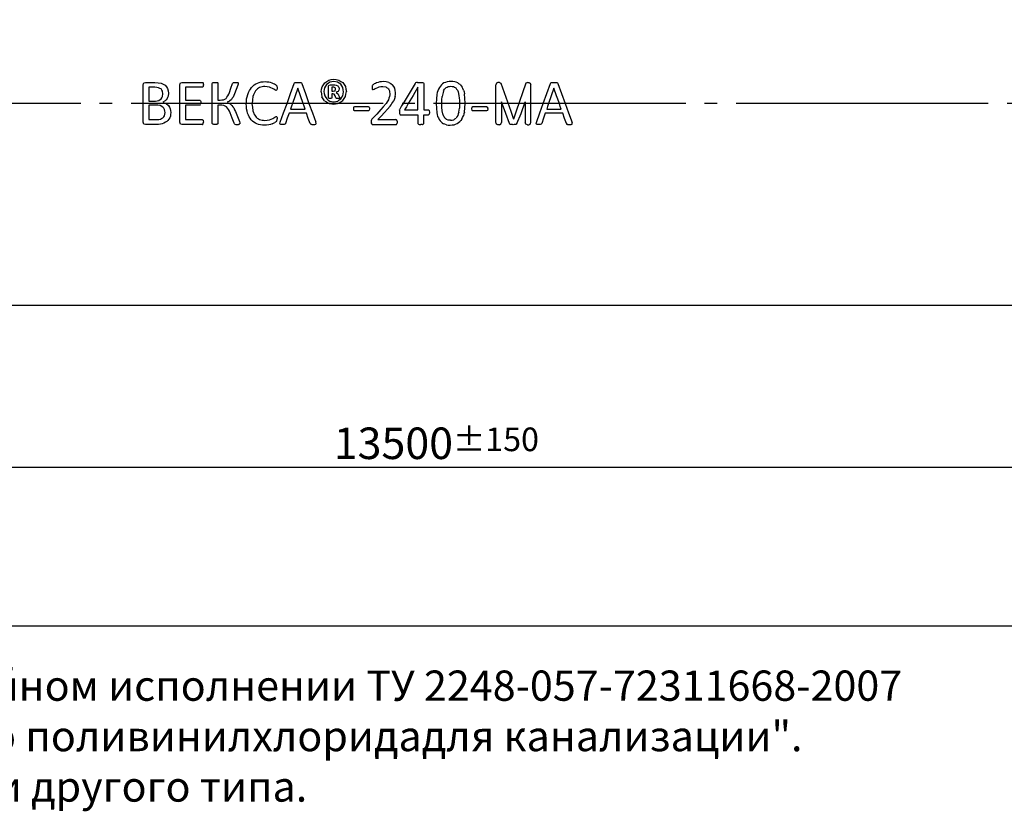
# Model space of a CAD drawing. Units: millimetres. Extents: x -71756 to 96203, y 71700 to 90589.
# Drawn here: x 20071 to 25929, y 71700 to 76410 of the extents above; entities that cross this region are included whole.
import ezdxf

# ---------------------------------------------------------------- set-up
doc = ezdxf.new("R2010")
doc.units = ezdxf.units.MM
doc.linetypes.add('ГОСТ 2.303 5', pattern=[24, 20, -1.5, 1, -1.5])
doc.layers.add('A-GENM', color=13, linetype='Continuous')
doc.layers.add('Слой1', color=7, linetype='ГОСТ 2.303 5')
doc.layers.add('РАЗМЕРЫ', color=3, linetype='Continuous', lineweight=25)
doc.styles.add('ГОСТ 2.304', font='CS_Gost2304.shx')
doc.dimstyles.new('СПДС', dxfattribs={"dimscale": 100, "dimtxt": 2.5, "dimasz": 2.5, "dimexe": 1.25, "dimexo": 0.625, "dimtad": 1, "dimdec": 0, "dimtxsty": 'ГОСТ 2.304', "dimblk": 'ARCHTICK', "dimblk1": 'ARCHTICK', "dimblk2": 'ARCHTICK', "dimcen": 2.5, "dimdle": 2, "dimadec": 0, "dimazin": 2, "dimtfac": 0.75, "dimtdec": 4, "dimtmove": 1, "dimatfit": 3, "dimfxl": 1, "dimtfill": 1, "dimtolj": 1, "dimarcsym": 0})

# ---------------------------------------------------------------- blocks, each defined once
blk = doc.blocks.new('_ARCHTICK')
at = {"color": 0, "linetype": 'ByBlock', "const_width": 0.15}
blk.add_lwpolyline([(-0.5, -0.5), (0.5, 0.5)], dxfattribs=at)
blk = doc.blocks.new('*D225')
at = {"layer": 'Defpoints', "color": 0}
for p in [(15799.8, 75911.4), (29299.8, 75911.4), (15799.8, 73745.4)]:
    blk.add_point(p, dxfattribs=at)
at = {"layer": 'РАЗМЕРЫ', "color": 0, "lineweight": -2, "ltscale": 75}
for p, q in [((15799.8, 75864.5), (15799.8, 73651.6)), ((29299.8, 75864.5), (29299.8, 73651.6)), ((29449.8, 73745.4), (15649.8, 73745.4))]:
    blk.add_line(p, q, dxfattribs=at)
at = {"layer": 'РАЗМЕРЫ', "color": 0, "lineweight": -2, "xscale": 187.5, "yscale": 187.5, "zscale": 187.5, "rotation": 180}
blk.add_blockref('_ARCHTICK', (15799.8, 73745.4), dxfattribs=at)
at = {"layer": 'РАЗМЕРЫ', "color": 0, "lineweight": -2, "xscale": 187.5, "yscale": 187.5, "zscale": 187.5}
blk.add_blockref('_ARCHTICK', (29299.8, 73745.4), dxfattribs=at)
at = {"layer": 'РАЗМЕРЫ', "color": 0, "ltscale": 100, "insert": (22549.8, 73889.9), "char_height": 187.5, "attachment_point": 5, "style": 'ГОСТ 2.304', "bg_fill": 3, "box_fill_scale": 1.1, "bg_fill_color": 256, "bg_fill_true_color": 13158600, "bg_fill_transparency": 0}
blk.add_mtext('\\A1;13500{\\H140.625000;%%p150}', dxfattribs=at)

msp = doc.modelspace()

# ---------------------------------------------------------------- linework, layer by layer
at = {"layer": 'A-GENM'}
for p, q in [((21939.5, 76042.1), (21915.4, 76037.4)), ((21962.5, 76037.8), (21939.5, 76042.1)), ((20810.2, 76034.3), (20818.7, 76037.3)), ((20818.7, 76037.3), (20875.7, 76037.3)), ((20874.5, 76008.3), (20840, 76008.3)), ((20922, 75968.4), (20919.5, 75985)), ((21027.4, 76034.3), (21036, 76037.3)), ((21036, 76037.3), (21156.6, 76037.3)), ((21156.6, 76008.3), (21057.1, 76008.3)), ((21159.5, 76036.5), (21161.5, 76033.9)), ((21161.5, 76011.7), (21159.5, 76009.1)), ((21161.5, 76033.9), (21162.8, 76029.3)), ((21162.8, 76016.1), (21161.5, 76011.7)), ((21162.8, 76029.3), (21163.3, 76022.5)), ((21163.3, 76022.5), (21162.8, 76016.1)), ((21216.4, 76031.3), (21217.2, 76033.8)), ((21217.2, 76033.8), (21219.9, 76035.6)), ((21246.6, 76035.7), (21249.4, 76033.9)), ((21249.4, 76033.9), (21250.1, 76031.4)), ((21337, 76029.5), (21338.5, 76032.9)), ((21338.5, 76032.9), (21341.4, 76035.4)), ((21341.4, 76035.4), (21346.5, 76036.8)), ((21367.8, 76035.8), (21370.2, 76033.9)), ((21370.1, 76026.6), (21368.3, 76020.6)), ((21370.8, 76031.2), (21370.1, 76026.6)), ((21370.2, 76033.9), (21370.8, 76031.2)), ((21512.8, 76011.5), (21497.9, 76006.3)), ((21596.2, 75989), (21588.4, 75992.8)), ((21596.6, 76020.7), (21600, 76016.7)), ((21600.8, 75992.6), (21598.9, 75989.9)), ((21600, 76016.7), (21601.3, 76013.5)), ((21602, 75997), (21600.8, 75992.6)), ((21601.3, 76013.5), (21602.1, 76009.3)), ((21602.4, 76003.4), (21602, 75997)), ((21602.1, 76009.3), (21602.4, 76003.4)), ((21704.4, 76030.4), (21706.4, 76033.9)), ((21706.4, 76033.9), (21710.1, 76035.9)), ((21742.7, 76035.9), (21746.5, 76033.8)), ((21746.5, 76033.8), (21748.7, 76030.3)), ((21908.6, 76013.8), (21910.7, 76020.4)), ((21908.6, 75944.5), (21908.6, 76013.8)), ((21910.7, 76020.4), (21917.1, 76022.8)), ((21917.1, 76022.8), (21939.3, 76022.8)), ((21927.7, 76008.3), (21927.7, 75984.2)), ((21936.6, 76008.3), (21927.7, 76008.3)), ((21927.7, 75984.2), (21936.2, 75984.2)), ((21936.2, 75984.2), (21947.4, 75987.6)), ((21947.7, 76005), (21943.3, 76007.5)), ((21947.4, 75987.6), (21950.5, 75996.7)), ((21949.9, 76001.2), (21947.7, 76005)), ((21950.5, 75996.7), (21949.9, 76001.2)), ((21952.9, 76021.4), (21963, 76017)), ((21969.3, 76009.5), (21971.4, 75998.7)), ((22167.3, 76013), (22167.1, 76008.2)), ((22167.1, 76008.2), (22167.6, 76001.5)), ((22168, 76016.5), (22167.3, 76013)), ((22167.6, 76001.5), (22168.7, 75997)), ((22169.3, 76019.3), (22168, 76016.5)), ((22168.7, 75997), (22170.4, 75994.6)), ((22172.4, 76022.5), (22169.3, 76019.3)), ((22170.4, 75994.6), (22172.9, 75993.9)), ((22172.9, 75993.9), (22180.2, 75996.9)), ((22230.9, 76013.2), (22249.2, 76009.8)), ((22426.2, 76034.1), (22423.3, 76031.4)), ((22431.1, 76035.9), (22426.2, 76034.1)), ((22468.2, 76035.6), (22472.7, 76033.6)), ((22472.7, 76033.6), (22474.3, 76030.7)), ((22916.5, 76035.4), (22908, 76032.4)), ((22925.4, 76035.4), (22916.5, 76035.4)), ((22925.4, 76035.4), (22933.8, 76032.4)), ((23091.3, 76035.4), (23082.9, 76032.4)), ((23091.3, 76035.4), (23100.2, 76035.4)), ((23100.2, 76035.4), (23108.7, 76032.4)), ((23229, 76030.1), (23231, 76033.5)), ((23231, 76033.5), (23234.7, 76035.6)), ((23267.2, 76035.6), (23271.1, 76033.4)), ((23271.1, 76033.4), (23273.2, 76029.9)), ((20919.6, 75952.4), (20922, 75968.4)), ((20955.8, 75972.9), (20953.7, 75955.6)), ((21910.5, 75941.5), (21908.6, 75944.5)), ((21927.7, 75944.3), (21926.1, 75941.5)), ((21927.7, 75969.7), (21927.7, 75944.3)), ((21932.9, 75969.7), (21927.7, 75969.7)), ((21942.5, 75967.1), (21932.9, 75969.7)), ((21948, 75957.8), (21942.5, 75967.1)), ((21952.1, 75945.2), (21948, 75957.8)), ((21953.1, 75942.9), (21952.1, 75945.2)), ((21952.8, 75976.2), (21961.5, 75971.3)), ((21955, 75941.6), (21953.1, 75942.9)), ((21968.4, 75960.8), (21973.1, 75949.1)), ((21974.5, 75943.7), (21972.7, 75941.4)), ((21973.1, 75949.1), (21974.5, 75943.7))]:
    msp.add_line(p, q, dxfattribs=at)
at = {"layer": 'A-GENM', "flags": 128}
for points in [[(21506.9, 76039.9), (21518.8, 76041), (21530.8, 76042.1)], [(21530.8, 76042.1), (21541.4, 76041.1), (21552.1, 76040)], [(21885.6, 76035), (21897.6, 76042.9), (21909.6, 76050.8)], [(21909.6, 76050.8), (21924.5, 76053.7), (21939.5, 76056.6)], [(21939.5, 76056.6), (21954.6, 76053.8), (21969.7, 76051)], [(21969.7, 76051), (21981.6, 76043.3), (21993.5, 76035.5)], [(22235.1, 76042.1), (22224.3, 76041), (22213.4, 76039.9)], [(22266.7, 76037), (22250.9, 76039.5), (22235.1, 76042.1)], [(22636.9, 76043), (22625.5, 76041.9), (22614.1, 76040.7)], [(22658.9, 76040.9), (22647.9, 76042), (22636.9, 76043)], [(20806.2, 76023.7), (20808.2, 76029), (20810.2, 76034.3)], [(20897.5, 76005.6), (20886, 76007), (20874.5, 76008.3)], [(20875.7, 76037.3), (20894.1, 76035.1), (20912.6, 76033)], [(20911.6, 75997.7), (20904.5, 76001.6), (20897.5, 76005.6)], [(20919.5, 75985), (20915.6, 75991.4), (20911.6, 75997.7)], [(20912.6, 76033), (20924.5, 76026.7), (20936.5, 76020.4)], [(20936.5, 76020.4), (20943.7, 76010.2), (20950.9, 76000.1)], [(20950.9, 76000.1), (20953.4, 75986.5), (20955.8, 75972.9)], [(21023.4, 76023.7), (21025.4, 76029), (21027.4, 76034.3)], [(21156.6, 76037.3), (21158, 76036.9), (21159.5, 76036.5)], [(21159.5, 76009.1), (21158, 76008.7), (21156.6, 76008.3)], [(21219.9, 76035.6), (21222.6, 76036.2), (21225.2, 76036.8)], [(21225.2, 76036.8), (21229.2, 76037.1), (21233.3, 76037.3)], [(21233.3, 76037.3), (21237.3, 76037.1), (21241.4, 76036.8)], [(21241.4, 76036.8), (21244, 76036.2), (21246.6, 76035.7)], [(21318.6, 75976.1), (21327.8, 76002.8), (21337, 76029.5)], [(21346.5, 76036.8), (21350.8, 76037.1), (21355.1, 76037.3)], [(21368.3, 76020.6), (21358.5, 75995), (21348.8, 75969.4)], [(21355.1, 76037.3), (21359.1, 76037.1), (21363, 76036.9)], [(21363, 76036.9), (21365.4, 76036.4), (21367.8, 76035.8)], [(21427.2, 75964.9), (21432.1, 75976.3), (21437, 75987.8)], [(21437, 75987.8), (21443.5, 75997.3), (21450.1, 76006.8)], [(21450.1, 76006.8), (21458.1, 76014.4), (21466.2, 76022)], [(21473.8, 75986.3), (21469.4, 75978.9), (21464.9, 75971.5)], [(21466.2, 76022), (21475.8, 76027.5), (21485.3, 76033.1)], [(21484.8, 75997.9), (21479.3, 75992.1), (21473.8, 75986.3)], [(21497.9, 76006.3), (21491.4, 76002.1), (21484.8, 75997.9)], [(21485.3, 76033.1), (21496.1, 76036.5), (21506.9, 76039.9)], [(21529.2, 76013.2), (21521, 76012.3), (21512.8, 76011.5)], [(21556.3, 76009.4), (21542.7, 76011.3), (21529.2, 76013.2)], [(21552.1, 76040), (21561.7, 76037.4), (21571.4, 76034.8)], [(21575.5, 76001.1), (21565.9, 76005.3), (21556.3, 76009.4)], [(21571.4, 76034.8), (21579.2, 76031.2), (21587.1, 76027.5)], [(21588.4, 75992.8), (21581.9, 75997), (21575.5, 76001.1)], [(21587.1, 76027.5), (21591.8, 76024.1), (21596.6, 76020.7)], [(21598.9, 75989.9), (21597.5, 75989.5), (21596.2, 75989)], [(21710.1, 76035.9), (21713.2, 76036.5), (21716.3, 76037)], [(21716.3, 76037), (21721, 76037.1), (21725.8, 76037.3)], [(21725.8, 76037.3), (21730.9, 76037.1), (21736.1, 76037)], [(21736.1, 76037), (21739.4, 76036.5), (21742.7, 76035.9)], [(21863.6, 75981.8), (21866.5, 75996.5), (21869.4, 76011.2)], [(21869.4, 76011.2), (21877.5, 76023.1), (21885.6, 76035)], [(21885.1, 76005.6), (21883, 75994.1), (21881, 75982.6)], [(21897, 76024.6), (21891.1, 76015.1), (21885.1, 76005.6)], [(21915.4, 76037.4), (21906.2, 76031), (21897, 76024.6)], [(21943.3, 76007.5), (21940, 76007.9), (21936.6, 76008.3)], [(21939.3, 76022.8), (21946.1, 76022.1), (21952.9, 76021.4)], [(21966.4, 75983.7), (21959.6, 75980), (21952.8, 75976.2)], [(21980.8, 76025.5), (21971.6, 76031.6), (21962.5, 76037.8)], [(21963, 76017), (21966.1, 76013.2), (21969.3, 76009.5)], [(21971.4, 75998.7), (21968.9, 75991.2), (21966.4, 75983.7)], [(21992.9, 76006.1), (21986.9, 76015.8), (21980.8, 76025.5)], [(21997.2, 75981.1), (21995.1, 75993.6), (21992.9, 76006.1)], [(21993.5, 76035.5), (22001.2, 76023.8), (22009, 76012)], [(22009, 76012), (22011.8, 75997.1), (22014.6, 75982.2)], [(22180.3, 76027.8), (22176.3, 76025.2), (22172.4, 76022.5)], [(22180.2, 75996.9), (22186.2, 76000.2), (22192.3, 76003.5)], [(22194.6, 76034.4), (22187.5, 76031.1), (22180.3, 76027.8)], [(22192.3, 76003.5), (22200.8, 76006.8), (22209.2, 76010.1)], [(22213.4, 76039.9), (22204, 76037.2), (22194.6, 76034.4)], [(22209.2, 76010.1), (22220.1, 76011.6), (22230.9, 76013.2)], [(22262.4, 76000.7), (22255.8, 76005.3), (22249.2, 76009.8)], [(22262.4, 76000.7), (22266.5, 75994.1), (22270.5, 75987.4)], [(22266.7, 76037), (22278, 76029.9), (22289.3, 76022.8)], [(22270.5, 75987.4), (22271.9, 75979.3), (22273.3, 75971.3)], [(22302.7, 76002), (22296, 76012.4), (22289.3, 76022.8)], [(22307.1, 75976.7), (22304.9, 75989.3), (22302.7, 76002)], [(22438.5, 76037), (22434.8, 76036.5), (22431.1, 76035.9)], [(22438.5, 76037), (22443.6, 76037.1), (22448.8, 76037.3)], [(22448.8, 76037.3), (22454.5, 76037), (22460.3, 76036.8)], [(22460.3, 76036.8), (22464.2, 76036.2), (22468.2, 76035.6)], [(22558.5, 75987.7), (22555.4, 75976.5), (22552.3, 75965.3)], [(22567.5, 76006.7), (22563, 75997.2), (22558.5, 75987.7)], [(22579.6, 76022.1), (22573.6, 76014.4), (22567.5, 76006.7)], [(22595, 76033.5), (22587.3, 76027.8), (22579.6, 76022.1)], [(22591.7, 75985.1), (22587.6, 75969.3), (22583.6, 75953.5)], [(22591.7, 75985.1), (22595.2, 75991.2), (22598.8, 75997.2)], [(22614.1, 76040.7), (22604.6, 76037.1), (22595, 76033.5)], [(22598.8, 75997.2), (22603.4, 76001.8), (22608, 76006.4)], [(22608, 76006.4), (22614, 76009.3), (22619.9, 76012.2)], [(22619.9, 76012.2), (22627.5, 76013.1), (22635, 76014.1)], [(22635, 76014.1), (22643.5, 76012.9), (22651.9, 76011.7)], [(22651.9, 76011.7), (22658.6, 76007.8), (22665.3, 76004)], [(22677, 76034.5), (22668, 76037.7), (22658.9, 76040.9)], [(22665.3, 76004), (22670.3, 75997.2), (22675.4, 75990.5)], [(22675.4, 75990.5), (22678.8, 75980.7), (22682.2, 75970.9)], [(22691.7, 76024), (22684.4, 76029.3), (22677, 76034.5)], [(22691.7, 76024), (22697.4, 76016.8), (22703.1, 76009.5)], [(22711.6, 75991.1), (22707.4, 76000.3), (22703.1, 76009.5)], [(22711.6, 75991.1), (22714.4, 75979.9), (22717.2, 75968.8)], [(22908, 76032.4), (22906.1, 76027.1), (22904.1, 76021.9)], [(23108.7, 76032.4), (23110.7, 76027.1), (23112.7, 76021.9)], [(23234.7, 76035.6), (23237.8, 76036.1), (23240.9, 76036.6)], [(23240.9, 76036.6), (23245.6, 76036.8), (23250.4, 76036.9)], [(23250.4, 76036.9), (23255.5, 76036.8), (23260.6, 76036.6)], [(23260.6, 76036.6), (23263.9, 76036.1), (23267.2, 76035.6)], [(21298.3, 75942.1), (21304, 75949.1), (21309.7, 75956.1)], [(21309.7, 75956.1), (21314.2, 75966.1), (21318.6, 75976.1)], [(21348.8, 75969.4), (21344.4, 75959.4), (21340.1, 75949.5)], [(21464.9, 75971.5), (21461.6, 75962.7), (21458.3, 75953.9)], [(21863.6, 75981.8), (21866.4, 75966.8), (21869.2, 75951.8)], [(21881, 75982.6), (21883.1, 75970.1), (21885.3, 75957.7)], [(21918.4, 75940.8), (21914.5, 75941.2), (21910.5, 75941.5)], [(21926.1, 75941.5), (21922.2, 75941.2), (21918.4, 75940.8)], [(21958.3, 75941), (21956.7, 75941.3), (21955, 75941.6)], [(21963.6, 75940.8), (21961, 75940.9), (21958.3, 75941)], [(21961.5, 75971.3), (21965, 75966), (21968.4, 75960.8)], [(21969.4, 75941), (21966.5, 75940.9), (21963.6, 75940.8)], [(21972.7, 75941.4), (21971, 75941.2), (21969.4, 75941)], [(21993.1, 75958), (21995.2, 75969.5), (21997.2, 75981.1)], [(22008.8, 75952.7), (22011.7, 75967.4), (22014.6, 75982.2)], [(22273.3, 75971.3), (22272.4, 75962.4), (22271.5, 75953.5)], [(22304.9, 75952.8), (22306, 75964.8), (22307.1, 75976.7)], [(22682.2, 75970.9), (22684.2, 75957.8), (22686.2, 75944.6)]]:
    msp.add_lwpolyline(points, dxfattribs=at)

# ---------------------------------------------------------------- texts
at = {"layer": 'РАЗМЕРЫ', "ltscale": 75, "insert": (14340.3, 72537.9), "char_height": 180, "width": 11668.84, "attachment_point": 1, "style": 'ГОСТ 2.304'}
msp.add_mtext('\\pxql;Входной и выходной патрубки изделия в серийном исполнении ТУ 2248-057-72311668-2007 "Трубы и патрубкииз непластифицированного поливинилхлоридадля канализации".\\PВозможно изготовление изделий с патрубками другого типа.', dxfattribs=at)

# ---------------------------------------------------------------- dimensions: what is measured, and where the dimension line sits
at = {"layer": 'РАЗМЕРЫ', "ltscale": 75}
dim = msp.add_linear_dim(base=(15799.8, 73745.4), p1=(29299.8, 75911.4), p2=(15799.8, 75911.4), dimstyle='СПДС', override={"dimscale": 75, "dimlfac": 1, "dimtxsty": 'ГОСТ 2.304', "dimblk1": 'ARCHTICK', "dimblk2": 'ARCHTICK', "dimsah": 1, "dimtol": 1, "dimlim": 0, "dimtp": 150, "dimtm": 150, "dimtolj": 1}, dxfattribs=at)
dim.commit()
dim.dimension.update_dxf_attribs({"geometry": '*D225', "text_midpoint": (22549.8, 73889.9)})

# ---------------------------------------------------------------- next in the draw order: linework, layer by layer
at = {"layer": 'A-GENM'}
for p, q in [((20806.2, 75911.4), (20806.2, 76023.7)), ((20840, 76008.3), (20840, 75926.3)), ((21023.4, 75911.4), (21023.4, 76023.7)), ((21057.1, 76008.3), (21057.1, 75931.1)), ((21216.4, 75911.4), (21216.4, 76031.3)), ((21250.1, 76031.4), (21250.1, 75931.1)), ((22440.5, 75911.4), (22440.5, 76008.3)), ((22474.3, 76030.7), (22474.3, 75911.4)), ((22904.1, 75799), (22904.1, 76022.8)), ((23112.7, 75799), (23112.7, 76022.8)), ((20840, 75926.3), (20877.9, 75926.3)), ((20898.8, 75929.7), (20912, 75938.9)), ((20936.9, 75927.8), (20922.4, 75918.8)), ((21057.1, 75931.1), (21142.2, 75931.1)), ((21142.2, 75931.1), (21145, 75930.2)), ((21145, 75930.2), (21147.2, 75927.6)), ((21147.2, 75927.6), (21148.4, 75923)), ((21250.1, 75931.1), (21263.6, 75931.1)), ((21283.3, 75933.9), (21298.3, 75942.1)), ((21318.8, 75925.2), (21304.7, 75919)), ((21330.3, 75935.1), (21318.8, 75925.2)), ((21915.7, 75925.9), (21938.7, 75921.5)), ((21938.7, 75921.5), (21962.9, 75926.2)), ((20806.2, 75800), (20806.2, 75911.4)), ((20840, 75902.2), (20840, 75815.3)), ((20879.6, 75902.2), (20840, 75902.2)), ((20922.6, 75890.6), (20905.5, 75899.3)), ((20922.4, 75918.8), (20941.1, 75911.8)), ((20941.6, 75911.4), (20956.3, 75898.9)), ((21023.4, 75800), (21023.4, 75911.4)), ((21057.1, 75902.2), (21057.1, 75815.3)), ((21142.2, 75902.2), (21057.1, 75902.2)), ((21147.2, 75905.3), (21145, 75902.9)), ((21148.4, 75923), (21148.8, 75916.1)), ((21216.4, 75792.6), (21216.4, 75911.4)), ((21250.1, 75902.2), (21250.1, 75792.6)), ((21263.9, 75902.2), (21250.1, 75902.2)), ((21301, 75891.1), (21284.6, 75899.5)), ((21304.7, 75919), (21319.8, 75911.4)), ((21320.7, 75910.9), (21333.7, 75900.2)), ((21681.6, 75878.1), (21768.6, 75878.1)), ((21915.4, 75911.4), (21938.7, 75907)), ((21938.7, 75907), (21960.8, 75911.4)), ((21960.8, 75911.4), (21968.5, 75912.9)), ((22057.7, 75889.9), (22056, 75880.6)), ((22056, 75880.6), (22057.7, 75871.1)), ((22063, 75892.5), (22057.7, 75889.9)), ((22063, 75868.4), (22057.7, 75871.1)), ((22145.5, 75892.5), (22063, 75892.5)), ((22145.5, 75868.4), (22063, 75868.4)), ((22150.7, 75871.1), (22145.5, 75868.4)), ((22150.6, 75890), (22148.4, 75892)), ((22150.6, 75890), (22152, 75886.2)), ((22152.5, 75880.6), (22150.7, 75871.1)), ((22152, 75886.2), (22152.5, 75880.6)), ((22329.7, 75866.5), (22329.5, 75859.6)), ((22330.5, 75872), (22329.7, 75866.5)), ((22330.5, 75872), (22332, 75876.8)), ((22334.3, 75881.8), (22332, 75876.8)), ((22359.8, 75873.2), (22440.5, 75873.2)), ((22440.5, 75873.2), (22440.5, 75911.4)), ((22474.3, 75911.4), (22474.3, 75873.2)), ((22474.3, 75873.2), (22502.5, 75873.2)), ((22502.5, 75873.2), (22507.8, 75869.7)), ((22507.8, 75869.7), (22509.9, 75858.8)), ((22760.4, 75889.5), (22758.6, 75880.2)), ((22758.6, 75880.2), (22760.4, 75870.8)), ((22765.7, 75892.2), (22760.4, 75889.5)), ((22765.7, 75868.1), (22760.4, 75870.8)), ((22848.2, 75892.2), (22765.7, 75892.2)), ((22848.2, 75868.1), (22765.7, 75868.1)), ((22853.3, 75870.7), (22848.2, 75868.1)), ((22853.2, 75889.6), (22851, 75891.7)), ((22853.2, 75889.6), (22854.6, 75885.9)), ((22855.1, 75880.2), (22853.3, 75870.7)), ((22854.6, 75885.9), (22855.1, 75880.2)), ((22937.8, 75921.3), (22937.8, 75799)), ((23078.9, 75921.3), (23078.9, 75799)), ((23206.2, 75877.7), (23293.1, 75877.7)), ((23886.4, 75910.1), (23886.4, 75911.4)), ((23920.1, 75911.4), (23920.2, 75912.4)), ((20840, 75815.3), (20888, 75815.3)), ((21057.1, 75815.3), (21156.5, 75815.3)), ((21159.3, 75814.5), (21161.6, 75812)), ((21161.6, 75812), (21162.9, 75807.5)), ((21162.9, 75807.5), (21163.3, 75800.8)), ((21497.3, 75817), (21512.6, 75812.1)), ((21589.1, 75830.9), (21597.2, 75834.6)), ((21599.6, 75834), (21601.2, 75831.8)), ((21600.2, 75807), (21601.5, 75810.2)), ((21601.2, 75831.8), (21602.1, 75827.2)), ((21601.5, 75810.2), (21602.2, 75814.3)), ((21602.1, 75827.2), (21602.4, 75819.8)), ((21602.2, 75814.3), (21602.4, 75819.8)), ((21777.2, 75853.9), (21673.3, 75853.9)), ((22162.6, 75808.1), (22162.3, 75801.2)), ((22163.9, 75813.3), (22162.6, 75808.1)), ((22166.4, 75817.9), (22163.9, 75813.3)), ((22170.3, 75822.7), (22166.4, 75817.9)), ((22200.9, 75815.3), (22309.2, 75815.3)), ((22312.2, 75814.4), (22309.2, 75815.3)), ((22314.7, 75811.8), (22312.2, 75814.4)), ((22316.2, 75807.3), (22314.7, 75811.8)), ((22329.5, 75859.6), (22330, 75851.8)), ((22330, 75851.8), (22331.8, 75847.1)), ((22331.8, 75847.1), (22334.5, 75844.9)), ((22338.4, 75844.3), (22440.5, 75844.3)), ((22440.5, 75844.3), (22440.5, 75792.3)), ((22474.3, 75792.3), (22474.3, 75844.3)), ((22474.3, 75844.3), (22502.5, 75844.3)), ((22502.5, 75844.3), (22507.9, 75848.2)), ((22509.9, 75858.8), (22507.9, 75848.2)), ((22620.8, 75812.8), (22609.9, 75817)), ((23301.8, 75853.6), (23197.8, 75853.6)), ((20818.5, 75786.4), (20810.2, 75789.4)), ((20883.6, 75786.4), (20818.5, 75786.4)), ((21035.8, 75786.4), (21027.4, 75789.4)), ((21156.5, 75786.4), (21035.8, 75786.4)), ((21159.3, 75787.2), (21161.6, 75789.8)), ((21161.6, 75789.8), (21162.9, 75794.4)), ((21162.9, 75794.4), (21163.3, 75800.8)), ((21217.2, 75789.9), (21216.4, 75792.6)), ((21219.9, 75788), (21217.2, 75789.9)), ((21249.4, 75789.9), (21246.6, 75788)), ((21250.1, 75792.6), (21249.4, 75789.9)), ((21348.2, 75790.8), (21346.7, 75794.3)), ((21351.1, 75788.3), (21348.2, 75790.8)), ((21351.1, 75788.3), (21356.3, 75786.9)), ((21377.3, 75787.9), (21372.4, 75786.8)), ((21377.3, 75787.9), (21379.7, 75789.9)), ((21377.7, 75803.4), (21380.1, 75796.3)), ((21380.4, 75792.8), (21379.7, 75789.9)), ((21380.1, 75796.3), (21380.4, 75792.8)), ((21597.5, 75803.8), (21600.2, 75807)), ((21618.9, 75792.7), (21620.6, 75799.6)), ((21620.3, 75788.7), (21618.9, 75792.7)), ((21625.3, 75786.9), (21620.3, 75788.7)), ((21648.5, 75788), (21643.3, 75786.8)), ((21651.2, 75790.2), (21648.5, 75788)), ((21652.8, 75793.2), (21651.2, 75790.2)), ((21798.6, 75792.4), (21800.3, 75789.5)), ((21800.3, 75789.5), (21803, 75787.7)), ((21827.6, 75786.8), (21832.7, 75788.5)), ((21834.1, 75792.6), (21832.5, 75799.4)), ((21832.7, 75788.5), (21834.1, 75792.6)), ((22162.3, 75801.2), (22163, 75793.9)), ((22165.1, 75789.3), (22163, 75793.9)), ((22165.1, 75789.3), (22168.5, 75787.1)), ((22173.2, 75786.4), (22309.5, 75786.4)), ((22309.5, 75786.4), (22312.7, 75787.3)), ((22312.7, 75787.3), (22314.9, 75790.1)), ((22314.9, 75790.1), (22316.2, 75794.7)), ((22316.2, 75807.3), (22316.7, 75801.1)), ((22316.7, 75801.1), (22316.2, 75794.7)), ((22440.5, 75792.3), (22441.2, 75789.7)), ((22441.2, 75789.7), (22443.9, 75787.9)), ((22470.7, 75787.9), (22473.5, 75789.7)), ((22473.5, 75789.7), (22474.3, 75792.3)), ((22916.5, 75785.4), (22908, 75788.4)), ((22925.4, 75785.4), (22916.5, 75785.4)), ((22925.4, 75785.4), (22933.8, 75788.4)), ((22986.8, 75788.9), (22984.6, 75792.4)), ((22990.6, 75786.8), (22986.8, 75788.9)), ((23026.9, 75788.9), (23023.2, 75786.8)), ((23028.9, 75792.3), (23026.9, 75788.9)), ((23091.3, 75785.4), (23082.9, 75788.4)), ((23091.3, 75785.4), (23100.2, 75785.4)), ((23100.2, 75785.4), (23108.7, 75788.4)), ((23143.5, 75792.4), (23145.1, 75799.2)), ((23144.8, 75788.4), (23143.5, 75792.4)), ((23149.9, 75786.5), (23144.8, 75788.4)), ((23173, 75787.7), (23167.8, 75786.4)), ((23175.8, 75789.9), (23173, 75787.7)), ((23177.4, 75792.9), (23175.8, 75789.9)), ((23323.2, 75792.1), (23324.9, 75789.2)), ((23324.9, 75789.2), (23327.6, 75787.3)), ((23352.1, 75786.4), (23357.3, 75788.2)), ((23358.7, 75792.2), (23357.1, 75799.1)), ((23357.3, 75788.2), (23358.7, 75792.2))]:
    msp.add_line(p, q, dxfattribs=at)
at = {"layer": 'A-GENM', "ltscale": 75}
msp.add_line((16341.7, 74711.4), (28761.3, 74711.4), dxfattribs=at)
at = {"layer": 'A-GENM', "flags": 128}
for points in [[(21661.2, 75911.4), (21682.8, 75971), (21704.4, 76030.4)], [(21724.9, 76003.5), (21709, 75957.5), (21693.1, 75911.4)], [(21757, 75911.4), (21740.9, 75957.5), (21724.9, 76003.5)], [(21748.7, 76030.3), (21770.2, 75970.9), (21791.8, 75911.4)], [(22423.3, 76031.4), (22387.7, 75971.5), (22351.9, 75911.4)], [(22440.5, 76008.3), (22411.6, 75959.9), (22382.6, 75911.4)], [(22933.8, 76032.4), (22992.4, 75865.2), (23008.4, 75819.2)], [(23082.9, 76032.4), (23024.4, 75865.2), (23008.4, 75819.2)], [(23185.7, 75911), (23207.4, 75970.7), (23229, 76030.1)], [(23249.5, 76003.2), (23233.6, 75957.1), (23217.7, 75911)], [(23281.5, 75911), (23265.5, 75957.1), (23249.5, 76003.2)], [(23273.2, 76029.9), (23294.8, 75970.6), (23316.4, 75911)], [(20877.9, 75926.3), (20888.4, 75928), (20898.8, 75929.7)], [(20912, 75938.9), (20915.8, 75945.7), (20919.6, 75952.4)], [(20947.4, 75940.3), (20942.1, 75934.1), (20936.9, 75927.8)], [(20953.7, 75955.6), (20950.5, 75948), (20947.4, 75940.3)], [(21263.6, 75931.1), (21273.5, 75932.5), (21283.3, 75933.9)], [(21340.1, 75949.5), (21335.2, 75942.3), (21330.3, 75935.1)], [(21419.2, 75911.4), (21420.1, 75924.9), (21421.1, 75938.4)], [(21421.1, 75938.4), (21424.1, 75951.6), (21427.2, 75964.9)], [(21458.3, 75953.9), (21455.6, 75932.7), (21452.9, 75911.4)], [(21884.7, 75928.2), (21877, 75940), (21869.2, 75951.8)], [(21884.7, 75928.2), (21896.6, 75920.5), (21908.5, 75912.7)], [(21885.3, 75957.7), (21891.3, 75948), (21897.4, 75938.3)], [(21897.4, 75938.3), (21906.5, 75932.1), (21915.7, 75925.9)], [(21962.9, 75926.2), (21972.1, 75932.7), (21981.3, 75939.1)], [(21968.5, 75912.9), (21980.5, 75920.9), (21992.6, 75928.8)], [(21981.3, 75939.1), (21987.2, 75948.5), (21993.1, 75958)], [(21992.6, 75928.8), (22000.7, 75940.8), (22008.8, 75952.7)], [(22264.1, 75932.6), (22257.4, 75922), (22250.7, 75911.4)], [(22271.5, 75953.5), (22267.8, 75943.1), (22264.1, 75932.6)], [(22285.6, 75911.4), (22290.7, 75919.3), (22295.8, 75927.1)], [(22304.9, 75952.8), (22300.4, 75940), (22295.8, 75927.1)], [(22552.3, 75965.3), (22550, 75938.7), (22547.7, 75912.2)], [(22581.4, 75914.5), (22582.5, 75934), (22583.6, 75953.5)], [(22686.2, 75944.6), (22686.9, 75928.5), (22687.5, 75912.3)], [(22721.4, 75913.4), (22719.3, 75941.1), (22717.2, 75968.8)], [(20905.5, 75899.3), (20892.5, 75900.7), (20879.6, 75902.2)], [(20933, 75876.5), (20927.8, 75883.5), (20922.6, 75890.6)], [(20936.5, 75857), (20934.7, 75866.8), (20933, 75876.5)], [(20956.3, 75898.9), (20961.4, 75889.7), (20966.5, 75880.5)], [(20966.5, 75880.5), (20968.4, 75868.9), (20970.3, 75857.3)], [(21145, 75902.9), (21143.6, 75902.5), (21142.2, 75902.2)], [(21284.6, 75899.5), (21274.3, 75900.8), (21263.9, 75902.2)], [(21313.7, 75876.6), (21307.4, 75883.9), (21301, 75891.1)], [(21323.9, 75855.5), (21318.8, 75866.1), (21313.7, 75876.6)], [(21333.7, 75900.2), (21339.2, 75892.5), (21344.6, 75884.8)], [(21344.6, 75884.8), (21349.5, 75874), (21354.3, 75863.1)], [(21420.9, 75879.4), (21420, 75894), (21419, 75908.5)], [(21426.5, 75853.9), (21423.7, 75866.7), (21420.9, 75879.4)], [(21452.8, 75910.3), (21455.4, 75888.7), (21458.1, 75867.2)], [(21458.1, 75867.2), (21461.3, 75858.6), (21464.5, 75850)], [(21620.6, 75799.6), (21640.8, 75855.4), (21661.2, 75911.4)], [(21693.1, 75911.4), (21687.4, 75894.7), (21681.6, 75878.1)], [(21755.3, 75911.8), (21755.5, 75911.6), (21755.8, 75911.4)], [(21768.6, 75878.1), (21762.8, 75894.7), (21757, 75911.4)], [(21791.8, 75911.4), (21812.2, 75855.3), (21832.5, 75799.4)], [(21908.5, 75912.7), (21911.9, 75912), (21915.4, 75911.4)], [(22145.5, 75892.5), (22147, 75892.3), (22148.4, 75892)], [(22220.2, 75875.2), (22195.2, 75848.9), (22170.3, 75822.7)], [(22250.7, 75911.4), (22234.1, 75891.1), (22220.2, 75875.2)], [(22241, 75857.5), (22258.4, 75876.9), (22275.8, 75896.4)], [(22275.8, 75896.4), (22280.7, 75903.9), (22285.6, 75911.4)], [(22351.9, 75911.4), (22343.1, 75896.6), (22334.3, 75881.8)], [(22382.6, 75911.4), (22371.2, 75892.3), (22359.8, 75873.2)], [(22547.7, 75912.2), (22549.8, 75884.4), (22551.8, 75856.7)], [(22584.4, 75866.9), (22583, 75889.6), (22581.6, 75912.3)], [(22593.7, 75835), (22589, 75850.9), (22584.4, 75866.9)], [(22683.5, 75860.4), (22685.1, 75872.4), (22686.7, 75884.3)], [(22687.6, 75911), (22687.2, 75897.7), (22686.7, 75884.3)], [(22716.8, 75860.1), (22719, 75886.2), (22721.3, 75912.3)], [(22848.2, 75892.2), (22849.6, 75891.9), (22851, 75891.7)], [(22984.6, 75792.4), (22963.1, 75851.8), (22937.8, 75921.3)], [(23028.9, 75792.3), (23053.7, 75851.8), (23078.9, 75921.3)], [(23145.1, 75799.2), (23165.4, 75855), (23185.7, 75911)], [(23217.7, 75911), (23212, 75894.4), (23206.2, 75877.7)], [(23293.1, 75877.7), (23287.3, 75894.4), (23281.5, 75911)], [(23316.4, 75911), (23336.8, 75855), (23357.1, 75799.1)], [(20888, 75815.3), (20897.9, 75816.7), (20907.9, 75818)], [(20907.9, 75818), (20915.3, 75822), (20922.8, 75825.9)], [(20922.8, 75825.9), (20927.8, 75832.5), (20932.9, 75839)], [(20932.9, 75839), (20934.7, 75848), (20936.5, 75857)], [(20958.9, 75818.1), (20952.5, 75811.2), (20946, 75804.4)], [(20967.3, 75835.8), (20963.1, 75827), (20958.9, 75818.1)], [(20970.3, 75857.3), (20968.8, 75846.6), (20967.3, 75835.8)], [(21156.5, 75815.3), (21157.9, 75814.9), (21159.3, 75814.5)], [(21346.7, 75794.3), (21335.3, 75824.9), (21323.9, 75855.5)], [(21354.3, 75863.1), (21366, 75833.2), (21377.7, 75803.4)], [(21435.7, 75832.2), (21431.1, 75843), (21426.5, 75853.9)], [(21448, 75814.2), (21441.8, 75823.2), (21435.7, 75832.2)], [(21463.5, 75800), (21455.7, 75807.1), (21448, 75814.2)], [(21464.5, 75850), (21468.8, 75843), (21473.2, 75836)], [(21473.2, 75836), (21478.6, 75830.4), (21484.1, 75824.9)], [(21484.1, 75824.9), (21490.7, 75820.9), (21497.3, 75817)], [(21512.6, 75812.1), (21521.1, 75811.3), (21529.7, 75810.5)], [(21529.7, 75810.5), (21543.1, 75812.4), (21556.4, 75814.2)], [(21556.4, 75814.2), (21566.2, 75818.4), (21575.9, 75822.6)], [(21575.9, 75822.6), (21582.5, 75826.7), (21589.1, 75830.9)], [(21597.2, 75834.6), (21598.4, 75834.3), (21599.6, 75834)], [(21673.3, 75853.9), (21663, 75823.6), (21652.8, 75793.2)], [(21798.6, 75792.4), (21787.9, 75823.1), (21777.2, 75853.9)], [(22200.9, 75815.3), (22221, 75836.4), (22241, 75857.5)], [(22334.5, 75844.9), (22336.4, 75844.6), (22338.4, 75844.3)], [(22551.8, 75856.7), (22554.7, 75845.6), (22557.5, 75834.5)], [(22557.5, 75834.5), (22561.7, 75825.2), (22565.9, 75816)], [(22565.9, 75816), (22571.6, 75808.8), (22577.4, 75801.5)], [(22600.9, 75824.3), (22597.3, 75829.6), (22593.7, 75835)], [(22609.9, 75817), (22605.4, 75820.7), (22600.9, 75824.3)], [(22633.8, 75811.4), (22627.3, 75812.1), (22620.8, 75812.8)], [(22633.8, 75811.4), (22643.5, 75813.2), (22653.1, 75814.9)], [(22653.1, 75814.9), (22660.2, 75819.9), (22667.4, 75824.9)], [(22677.2, 75840.4), (22672.3, 75832.6), (22667.4, 75824.9)], [(22683.5, 75860.4), (22680.4, 75850.4), (22677.2, 75840.4)], [(22701.7, 75818.8), (22695.5, 75811.1), (22689.4, 75803.4)], [(22701.7, 75818.8), (22706.2, 75828.3), (22710.7, 75837.8)], [(22716.8, 75860.1), (22713.8, 75849), (22710.7, 75837.8)], [(23197.8, 75853.6), (23187.6, 75823.2), (23177.4, 75792.9)], [(23323.2, 75792.1), (23312.5, 75822.8), (23301.8, 75853.6)], [(20810.2, 75789.4), (20808.2, 75794.7), (20806.2, 75800)], [(20908.5, 75788.4), (20896, 75787.4), (20883.6, 75786.4)], [(20928.9, 75794.4), (20918.7, 75791.4), (20908.5, 75788.4)], [(20946, 75804.4), (20937.4, 75799.4), (20928.9, 75794.4)], [(21027.4, 75789.4), (21025.4, 75794.7), (21023.4, 75800)], [(21156.5, 75786.4), (21157.9, 75786.8), (21159.3, 75787.2)], [(21225.2, 75786.9), (21222.6, 75787.5), (21219.9, 75788)], [(21233.3, 75786.4), (21229.2, 75786.6), (21225.2, 75786.9)], [(21241.4, 75786.9), (21237.3, 75786.6), (21233.3, 75786.4)], [(21246.6, 75788), (21244, 75787.5), (21241.4, 75786.9)], [(21356.3, 75786.9), (21360.5, 75786.6), (21364.7, 75786.4)], [(21364.7, 75786.4), (21368.6, 75786.6), (21372.4, 75786.8)], [(21481.8, 75789.8), (21472.7, 75794.9), (21463.5, 75800)], [(21502.9, 75783.6), (21492.3, 75786.7), (21481.8, 75789.8)], [(21526.2, 75781.6), (21514.5, 75782.6), (21502.9, 75783.6)], [(21552.5, 75784.1), (21539.4, 75782.8), (21526.2, 75781.6)], [(21573.8, 75790.4), (21563.2, 75787.3), (21552.5, 75784.1)], [(21573.8, 75790.4), (21581.6, 75794.2), (21589.3, 75798)], [(21597.5, 75803.8), (21593.4, 75800.9), (21589.3, 75798)], [(21634.4, 75786.4), (21629.9, 75786.6), (21625.3, 75786.9)], [(21643.3, 75786.8), (21638.8, 75786.6), (21634.4, 75786.4)], [(21808.4, 75786.7), (21805.7, 75787.2), (21803, 75787.7)], [(21808.4, 75786.7), (21813.2, 75786.5), (21818, 75786.4)], [(21818, 75786.4), (21822.8, 75786.6), (21827.6, 75786.8)], [(22168.5, 75787.1), (22170.9, 75786.7), (22173.2, 75786.4)], [(22443.9, 75787.9), (22446.5, 75787.3), (22449, 75786.8)], [(22449, 75786.8), (22453.1, 75786.6), (22457.1, 75786.4)], [(22465.4, 75786.8), (22461.3, 75786.6), (22457.1, 75786.4)], [(22465.4, 75786.8), (22468, 75787.3), (22470.7, 75787.9)], [(22577.4, 75801.5), (22584.7, 75796.3), (22592, 75791)], [(22610.1, 75784.6), (22601, 75787.8), (22592, 75791)], [(22610.1, 75784.6), (22621, 75783.5), (22631.9, 75782.5)], [(22631.9, 75782.5), (22643.4, 75783.7), (22654.9, 75784.9)], [(22654.9, 75784.9), (22664.5, 75788.4), (22674, 75792)], [(22674, 75792), (22681.7, 75797.7), (22689.4, 75803.4)], [(22908, 75788.4), (22906.1, 75793.7), (22904.1, 75799)], [(22933.8, 75788.4), (22935.8, 75793.7), (22937.8, 75799)], [(22997.2, 75785.7), (22993.9, 75786.3), (22990.6, 75786.8)], [(23007.5, 75785.4), (23002.3, 75785.6), (22997.2, 75785.7)], [(23017, 75785.7), (23012.2, 75785.6), (23007.5, 75785.4)], [(23023.2, 75786.8), (23020.1, 75786.3), (23017, 75785.7)], [(23082.9, 75788.4), (23080.9, 75793.7), (23078.9, 75799)], [(23108.7, 75788.4), (23110.7, 75793.7), (23112.7, 75799)], [(23159, 75786), (23154.4, 75786.3), (23149.9, 75786.5)], [(23167.8, 75786.4), (23163.4, 75786.2), (23159, 75786)], [(23333, 75786.3), (23330.3, 75786.8), (23327.6, 75787.3)], [(23333, 75786.3), (23337.8, 75786.2), (23342.6, 75786)], [(23342.6, 75786), (23347.4, 75786.2), (23352.1, 75786.4)]]:
    msp.add_lwpolyline(points, dxfattribs=at)
at = {"layer": 'РАЗМЕРЫ', "ltscale": 100}
msp.add_lwpolyline([(35732.6, 72802.6), (14340.3, 72802.6), (14340.3, 80510), (35732.6, 80510)], close=True, dxfattribs=at)
at = {"layer": 'Слой1', "ltscale": 75}
msp.add_line((29433.5, 75911.4), (15753.8, 75911.4), dxfattribs=at)

doc.saveas('drawing.dxf')
